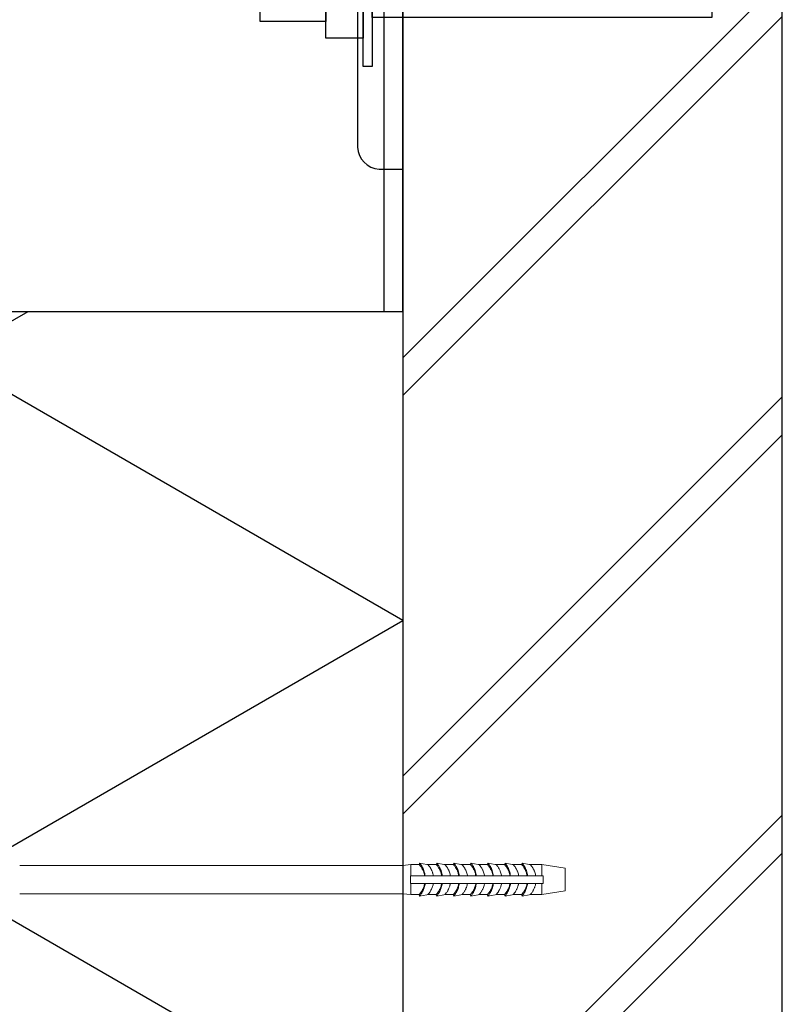
# Model space of a CAD drawing. Units: millimetres. Extents: x -11 to 20105, y -216 to 6028.
# Drawn here: x 456 to 657, y 3476 to 3736 of the extents above; entities that cross this region are included whole.
import ezdxf

# ---------------------------------------------------------------- set-up
doc = ezdxf.new("R2010")
doc.units = ezdxf.units.MM
for name, color, linetype in [('0-solid_grijs', 253, 'Continuous'), ('AA$1A-----_ARCEER', 1, 'Continuous'), ('AL21----_BUITENWAND', 2, 'Continuous'), ('AL22----_BINNENWAND', 3, 'Continuous')]:
    doc.layers.add(name, color=color, linetype=linetype)

# ---------------------------------------------------------------- blocks, each defined once
blk = doc.blocks.new('Spouwanker')
at = {"layer": 'AL21----_BUITENWAND', "color": 1, "linetype": 'Continuous', "lineweight": 18, "transparency": 33554687}
for p, q in [((1046.4, 748.18), (945.38, 748.18)), ((1048.45, 748.38), (1046.4, 748.18)), ((1046.4, 748.18), (1046.4, 740.68)), ((1048.45, 748.38), (1048.45, 745.43)), ((1050.68, 748.38), (1048.45, 748.38)), ((1050.7, 748.43), (1050.68, 748.38)), ((1050.69, 748.37), (1050.7, 748.36)), ((1050.73, 748.53), (1050.7, 748.43)), ((1050.7, 748.36), (1050.72, 748.34)), ((1050.72, 748.34), (1050.75, 748.31)), ((1050.81, 748.78), (1050.73, 748.53)), ((1050.81, 748.78), (1050.73, 748.53)), ((1050.73, 748.53), (1050.73, 748.53)), ((1050.75, 748.31), (1050.78, 748.27)), ((1050.78, 748.27), (1050.83, 748.21)), ((1050.81, 748.78), (1052.7, 748.43)), ((1050.82, 748.77), (1050.81, 748.78)), ((1050.81, 748.78), (1050.82, 748.77)), ((1050.82, 748.77), (1050.85, 748.73)), ((1050.83, 748.21), (1050.88, 748.15)), ((1050.85, 748.73), (1050.89, 748.68)), ((1050.88, 748.15), (1050.94, 748.07)), ((1050.89, 748.68), (1050.95, 748.6)), ((1050.94, 748.07), (1051.05, 747.93)), ((1050.95, 748.6), (1051.03, 748.5)), ((1051.03, 748.5), (1051.11, 748.39)), ((1051.05, 747.93), (1051.17, 747.77)), ((1051.11, 748.39), (1051.22, 748.23)), ((1051.17, 747.77), (1051.29, 747.58)), ((1051.22, 748.23), (1051.34, 748.04)), ((1051.34, 748.04), (1051.46, 747.84)), ((1051.46, 747.84), (1051.58, 747.61)), ((1052.7, 748.43), (1052.97, 748.38)), ((1055.18, 748.38), (1052.97, 748.38)), ((1052.99, 748.35), (1052.97, 748.38)), ((1052.97, 748.38), (1052.98, 748.37)), ((1052.98, 748.37), (1052.99, 748.36)), ((1052.99, 748.36), (1053.01, 748.34)), ((1053.01, 748.34), (1053.03, 748.32)), ((1053.03, 748.32), (1053.05, 748.29)), ((1053.05, 748.29), (1053.08, 748.25)), ((1053.08, 748.25), (1053.11, 748.21)), ((1053.11, 748.21), (1053.18, 748.13)), ((1053.18, 748.13), (1053.27, 748.02)), ((1053.27, 748.02), (1053.36, 747.9)), ((1053.36, 747.9), (1053.46, 747.76)), ((1053.46, 747.76), (1053.59, 747.57)), ((1055.2, 748.43), (1055.18, 748.38)), ((1055.19, 748.37), (1055.21, 748.36)), ((1055.23, 748.53), (1055.2, 748.43)), ((1055.21, 748.36), (1055.23, 748.33)), ((1055.31, 748.78), (1055.23, 748.53)), ((1055.31, 748.78), (1055.23, 748.53)), ((1055.23, 748.53), (1055.23, 748.53)), ((1055.23, 748.33), (1055.27, 748.29)), ((1055.27, 748.29), (1055.29, 748.25)), ((1055.29, 748.25), (1055.33, 748.22)), ((1055.31, 748.78), (1057.2, 748.43)), ((1055.32, 748.77), (1055.31, 748.78)), ((1055.31, 748.78), (1055.32, 748.77)), ((1055.32, 748.77), (1055.35, 748.73)), ((1055.33, 748.22), (1055.4, 748.12)), ((1055.35, 748.73), (1055.39, 748.68)), ((1055.39, 748.68), (1055.45, 748.6)), ((1055.4, 748.12), (1055.49, 748.01)), ((1055.45, 748.6), (1055.53, 748.5)), ((1055.49, 748.01), (1055.59, 747.88)), ((1055.53, 748.5), (1055.61, 748.39)), ((1055.59, 747.88), (1055.7, 747.73)), ((1055.61, 748.39), (1055.72, 748.23)), ((1055.7, 747.73), (1055.81, 747.56)), ((1055.72, 748.23), (1055.84, 748.04)), ((1055.84, 748.04), (1055.96, 747.84)), ((1055.96, 747.84), (1056.08, 747.61)), ((1057.2, 748.43), (1057.47, 748.38)), ((1059.68, 748.38), (1057.47, 748.38)), ((1057.47, 748.38), (1057.48, 748.37)), ((1057.48, 748.37), (1057.49, 748.36)), ((1057.49, 748.36), (1057.51, 748.34)), ((1057.51, 748.34), (1057.53, 748.32)), ((1057.53, 748.32), (1057.55, 748.29)), ((1057.55, 748.29), (1057.58, 748.25)), ((1057.58, 748.25), (1057.61, 748.22)), ((1057.61, 748.22), (1057.67, 748.15)), ((1057.67, 748.15), (1057.74, 748.06)), ((1057.74, 748.06), (1057.81, 747.97)), ((1057.81, 747.97), (1057.89, 747.86)), ((1057.89, 747.86), (1057.97, 747.75)), ((1057.97, 747.75), (1058.04, 747.65)), ((1058.04, 747.65), (1058.11, 747.54)), ((1059.7, 748.43), (1059.68, 748.38)), ((1059.69, 748.37), (1059.7, 748.36)), ((1059.73, 748.53), (1059.7, 748.43)), ((1059.7, 748.36), (1059.72, 748.34)), ((1059.72, 748.34), (1059.75, 748.31)), ((1059.81, 748.78), (1059.73, 748.53)), ((1059.81, 748.78), (1059.73, 748.53)), ((1059.73, 748.53), (1059.73, 748.53)), ((1059.75, 748.31), (1059.78, 748.27)), ((1059.78, 748.27), (1059.83, 748.21)), ((1059.81, 748.78), (1061.7, 748.43)), ((1059.82, 748.77), (1059.81, 748.78)), ((1059.81, 748.78), (1059.82, 748.77)), ((1059.82, 748.77), (1059.85, 748.73)), ((1059.83, 748.21), (1059.88, 748.15)), ((1059.85, 748.73), (1059.89, 748.68)), ((1059.88, 748.15), (1059.94, 748.07)), ((1059.89, 748.68), (1059.95, 748.6)), ((1059.94, 748.07), (1060.05, 747.93)), ((1059.95, 748.6), (1060.03, 748.5)), ((1060.03, 748.5), (1060.11, 748.39)), ((1060.05, 747.93), (1060.17, 747.77)), ((1060.11, 748.39), (1060.22, 748.23)), ((1060.17, 747.77), (1060.29, 747.58)), ((1060.22, 748.23), (1060.34, 748.04)), ((1060.34, 748.04), (1060.46, 747.84)), ((1060.46, 747.84), (1060.58, 747.61)), ((1061.7, 748.43), (1061.97, 748.38)), ((1064.18, 748.38), (1061.97, 748.38)), ((1061.97, 748.38), (1061.98, 748.37)), ((1061.98, 748.37), (1061.99, 748.36)), ((1061.99, 748.36), (1062.01, 748.34)), ((1062.01, 748.34), (1062.03, 748.32)), ((1062.03, 748.32), (1062.05, 748.29)), ((1062.05, 748.29), (1062.08, 748.25)), ((1062.08, 748.25), (1062.11, 748.22)), ((1062.11, 748.22), (1062.17, 748.15)), ((1062.17, 748.15), (1062.24, 748.06)), ((1062.24, 748.06), (1062.31, 747.97)), ((1062.31, 747.97), (1062.39, 747.86)), ((1062.39, 747.86), (1062.47, 747.75)), ((1062.47, 747.75), (1062.54, 747.65)), ((1062.54, 747.65), (1062.61, 747.54)), ((1064.2, 748.43), (1064.18, 748.38)), ((1064.19, 748.37), (1064.2, 748.36)), ((1064.23, 748.53), (1064.2, 748.43)), ((1064.2, 748.36), (1064.22, 748.34)), ((1064.22, 748.34), (1064.25, 748.31)), ((1064.31, 748.78), (1064.23, 748.53)), ((1064.31, 748.78), (1064.23, 748.53)), ((1064.23, 748.53), (1064.23, 748.53)), ((1064.25, 748.31), (1064.28, 748.27)), ((1064.28, 748.27), (1064.33, 748.21)), ((1064.31, 748.78), (1066.2, 748.43)), ((1064.31, 748.78), (1064.32, 748.77)), ((1064.32, 748.77), (1064.35, 748.73)), ((1064.33, 748.21), (1064.38, 748.15)), ((1064.35, 748.73), (1064.39, 748.68)), ((1064.38, 748.15), (1064.44, 748.07)), ((1064.39, 748.68), (1064.45, 748.6)), ((1064.44, 748.07), (1064.55, 747.93)), ((1064.45, 748.6), (1064.53, 748.5)), ((1064.53, 748.5), (1064.61, 748.39)), ((1064.55, 747.93), (1064.67, 747.77)), ((1064.61, 748.39), (1064.72, 748.23)), ((1064.67, 747.77), (1064.79, 747.58)), ((1064.72, 748.23), (1064.84, 748.04)), ((1064.84, 748.04), (1064.96, 747.84)), ((1064.96, 747.84), (1065.08, 747.61)), ((1066.2, 748.43), (1066.47, 748.38)), ((1068.68, 748.38), (1066.47, 748.38)), ((1066.47, 748.37), (1066.49, 748.36)), ((1066.49, 748.36), (1066.51, 748.34)), ((1066.51, 748.34), (1066.53, 748.31)), ((1066.53, 748.31), (1066.57, 748.27)), ((1066.57, 748.27), (1066.61, 748.22)), ((1066.61, 748.22), (1066.67, 748.14)), ((1066.67, 748.14), (1066.74, 748.06)), ((1066.74, 748.06), (1066.81, 747.97)), ((1066.81, 747.97), (1066.89, 747.86)), ((1066.89, 747.86), (1066.97, 747.75)), ((1066.97, 747.75), (1067.04, 747.65)), ((1067.04, 747.65), (1067.11, 747.54)), ((1068.7, 748.43), (1068.68, 748.38)), ((1068.69, 748.37), (1068.7, 748.36)), ((1068.73, 748.53), (1068.7, 748.43)), ((1068.7, 748.36), (1068.72, 748.34)), ((1068.72, 748.34), (1068.75, 748.31)), ((1068.81, 748.78), (1068.73, 748.53)), ((1068.81, 748.78), (1068.73, 748.53)), ((1068.73, 748.53), (1068.73, 748.53)), ((1068.75, 748.31), (1068.78, 748.27)), ((1068.78, 748.27), (1068.83, 748.21)), ((1068.81, 748.78), (1070.7, 748.43)), ((1068.81, 748.78), (1068.82, 748.77)), ((1068.82, 748.77), (1068.85, 748.73)), ((1068.83, 748.21), (1068.88, 748.15)), ((1068.85, 748.73), (1068.89, 748.68)), ((1068.88, 748.15), (1068.94, 748.07)), ((1068.89, 748.68), (1068.95, 748.6)), ((1068.94, 748.07), (1069.05, 747.93)), ((1068.95, 748.6), (1069.03, 748.5)), ((1069.03, 748.5), (1069.11, 748.39)), ((1069.05, 747.93), (1069.17, 747.77)), ((1069.11, 748.39), (1069.22, 748.23)), ((1069.17, 747.77), (1069.29, 747.58)), ((1069.22, 748.23), (1069.34, 748.04)), ((1069.34, 748.04), (1069.46, 747.84)), ((1069.46, 747.84), (1069.58, 747.61)), ((1070.7, 748.43), (1070.97, 748.38)), ((1073.18, 748.38), (1070.97, 748.38)), ((1070.97, 748.38), (1070.98, 748.37)), ((1070.98, 748.37), (1070.99, 748.36)), ((1070.99, 748.36), (1071.01, 748.34)), ((1071.01, 748.34), (1071.03, 748.32)), ((1071.03, 748.32), (1071.05, 748.29)), ((1071.05, 748.29), (1071.08, 748.25)), ((1071.08, 748.25), (1071.11, 748.22)), ((1071.11, 748.22), (1071.17, 748.15)), ((1071.17, 748.15), (1071.24, 748.06)), ((1071.24, 748.06), (1071.31, 747.97)), ((1071.31, 747.97), (1071.39, 747.86)), ((1071.39, 747.86), (1071.48, 747.73)), ((1071.48, 747.73), (1071.61, 747.52)), ((1073.2, 748.43), (1073.18, 748.38)), ((1073.19, 748.37), (1073.2, 748.36)), ((1073.23, 748.53), (1073.2, 748.43)), ((1073.2, 748.36), (1073.22, 748.34)), ((1073.22, 748.34), (1073.25, 748.31)), ((1073.31, 748.78), (1073.23, 748.53)), ((1073.31, 748.78), (1073.23, 748.53)), ((1073.23, 748.53), (1073.23, 748.53)), ((1073.25, 748.31), (1073.28, 748.27)), ((1073.28, 748.27), (1073.33, 748.21)), ((1073.31, 748.78), (1075.2, 748.43)), ((1073.32, 748.77), (1073.31, 748.78)), ((1073.31, 748.78), (1073.32, 748.77)), ((1073.32, 748.77), (1073.35, 748.73)), ((1073.33, 748.21), (1073.38, 748.15)), ((1073.35, 748.73), (1073.39, 748.68)), ((1073.38, 748.15), (1073.44, 748.07)), ((1073.39, 748.68), (1073.45, 748.6)), ((1073.44, 748.07), (1073.55, 747.93)), ((1073.45, 748.6), (1073.53, 748.5)), ((1073.53, 748.5), (1073.61, 748.39)), ((1073.55, 747.93), (1073.67, 747.77)), ((1073.61, 748.39), (1073.72, 748.23)), ((1073.67, 747.77), (1073.79, 747.58)), ((1073.72, 748.23), (1073.84, 748.04)), ((1073.84, 748.04), (1073.96, 747.84)), ((1073.96, 747.84), (1074.08, 747.61)), ((1075.2, 748.43), (1075.47, 748.38)), ((1077.68, 748.38), (1075.47, 748.38)), ((1075.47, 748.38), (1075.48, 748.37)), ((1075.48, 748.37), (1075.49, 748.36)), ((1075.49, 748.36), (1075.51, 748.34)), ((1075.51, 748.34), (1075.53, 748.32)), ((1075.53, 748.32), (1075.55, 748.29)), ((1075.55, 748.29), (1075.58, 748.25)), ((1075.58, 748.25), (1075.61, 748.22)), ((1075.61, 748.22), (1075.67, 748.15)), ((1075.67, 748.15), (1075.74, 748.06)), ((1075.74, 748.06), (1075.81, 747.97)), ((1075.81, 747.97), (1075.89, 747.86)), ((1075.89, 747.86), (1075.97, 747.75)), ((1075.97, 747.75), (1076.04, 747.65)), ((1076.04, 747.65), (1076.11, 747.54)), ((1077.7, 748.43), (1077.68, 748.38)), ((1077.69, 748.37), (1077.7, 748.36)), ((1077.73, 748.53), (1077.7, 748.43)), ((1077.7, 748.36), (1077.72, 748.34)), ((1077.72, 748.34), (1077.75, 748.31)), ((1077.81, 748.78), (1077.73, 748.53)), ((1077.81, 748.78), (1077.73, 748.53)), ((1077.73, 748.53), (1077.73, 748.53)), ((1077.75, 748.31), (1077.78, 748.27)), ((1077.78, 748.27), (1077.83, 748.21)), ((1077.81, 748.78), (1079.7, 748.43)), ((1077.82, 748.77), (1077.81, 748.78)), ((1077.81, 748.78), (1077.82, 748.77)), ((1077.82, 748.77), (1077.85, 748.73)), ((1077.83, 748.21), (1077.88, 748.15)), ((1077.85, 748.73), (1077.89, 748.68)), ((1077.88, 748.15), (1077.94, 748.07)), ((1077.89, 748.68), (1077.95, 748.6)), ((1077.94, 748.07), (1078.05, 747.93)), ((1077.95, 748.6), (1078.03, 748.5)), ((1078.03, 748.5), (1078.11, 748.39)), ((1078.05, 747.93), (1078.17, 747.77)), ((1078.11, 748.39), (1078.22, 748.23)), ((1078.17, 747.77), (1078.29, 747.58)), ((1078.22, 748.23), (1078.34, 748.04)), ((1078.34, 748.04), (1078.46, 747.84)), ((1078.46, 747.84), (1078.58, 747.61)), ((1079.7, 748.43), (1079.97, 748.38)), ((1083.01, 748.38), (1079.97, 748.38)), ((1079.97, 748.38), (1079.98, 748.37)), ((1079.98, 748.37), (1079.99, 748.36)), ((1079.99, 748.36), (1080.01, 748.34)), ((1080.01, 748.34), (1080.03, 748.32)), ((1080.03, 748.32), (1080.05, 748.29)), ((1080.05, 748.29), (1080.08, 748.25)), ((1080.08, 748.25), (1080.11, 748.22)), ((1080.11, 748.22), (1080.17, 748.15)), ((1080.17, 748.15), (1080.24, 748.06)), ((1080.24, 748.06), (1080.31, 747.97)), ((1080.31, 747.97), (1080.39, 747.86)), ((1080.39, 747.86), (1080.47, 747.75)), ((1080.47, 747.75), (1080.54, 747.65)), ((1080.54, 747.65), (1080.61, 747.54)), ((1083.01, 745.43), (1083.01, 748.38)), ((1089.2, 747.43), (1083.01, 748.38)), ((1048.4, 745.43), (1048.45, 745.43)), ((1048.4, 743.43), (1048.4, 745.43)), ((1048.45, 745.43), (1052.13, 745.43)), ((1051.29, 747.58), (1051.42, 747.37)), ((1051.42, 747.37), (1051.51, 747.21)), ((1051.51, 747.21), (1051.59, 747.05)), ((1051.58, 747.61), (1051.71, 747.35)), ((1051.59, 747.05), (1051.67, 746.88)), ((1051.67, 746.88), (1051.75, 746.7)), ((1051.71, 747.35), (1051.83, 747.08)), ((1051.75, 746.7), (1051.82, 746.53)), ((1051.82, 746.53), (1051.88, 746.36)), ((1051.83, 747.08), (1051.94, 746.78)), ((1051.88, 746.36), (1051.94, 746.18)), ((1051.94, 746.78), (1052.04, 746.47)), ((1051.94, 746.18), (1052, 745.99)), ((1052, 745.99), (1052.07, 745.72)), ((1052.04, 746.47), (1052.13, 746.13)), ((1052.07, 745.72), (1052.13, 745.43)), ((1052.13, 746.13), (1052.21, 745.79)), ((1052.27, 745.43), (1052.13, 745.43)), ((1052.21, 745.79), (1052.27, 745.43)), ((1052.27, 745.43), (1054.41, 745.43)), ((1053.59, 747.57), (1053.72, 747.35)), ((1053.72, 747.35), (1053.85, 747.1)), ((1053.85, 747.1), (1053.98, 746.83)), ((1053.98, 746.83), (1054.1, 746.55)), ((1054.1, 746.55), (1054.16, 746.4)), ((1054.16, 746.4), (1054.21, 746.24)), ((1054.21, 746.24), (1054.26, 746.08)), ((1054.26, 746.08), (1054.31, 745.91)), ((1054.31, 745.91), (1054.35, 745.73)), ((1054.35, 745.73), (1054.39, 745.56)), ((1054.41, 745.43), (1054.38, 745.57)), ((1054.39, 745.56), (1054.41, 745.43)), ((1054.41, 745.43), (1056.63, 745.43)), ((1055.81, 747.56), (1055.92, 747.37)), ((1055.92, 747.37), (1056.03, 747.17)), ((1056.03, 747.17), (1056.16, 746.9)), ((1056.08, 747.61), (1056.21, 747.35)), ((1056.16, 746.9), (1056.23, 746.77)), ((1056.21, 747.35), (1056.33, 747.08)), ((1056.23, 746.77), (1056.29, 746.62)), ((1056.29, 746.62), (1056.35, 746.47)), ((1056.33, 747.08), (1056.44, 746.78)), ((1056.35, 746.47), (1056.4, 746.31)), ((1056.4, 746.31), (1056.46, 746.14)), ((1056.44, 746.78), (1056.54, 746.47)), ((1056.46, 746.14), (1056.51, 745.97)), ((1056.51, 745.97), (1056.57, 745.71)), ((1056.54, 746.47), (1056.63, 746.13)), ((1056.57, 745.71), (1056.63, 745.43)), ((1056.63, 746.13), (1056.71, 745.79)), ((1056.77, 745.43), (1056.63, 745.43)), ((1056.71, 745.79), (1056.77, 745.43)), ((1056.77, 745.43), (1058.91, 745.43)), ((1058.11, 747.54), (1058.18, 747.42)), ((1058.18, 747.42), (1058.25, 747.29)), ((1058.25, 747.29), (1058.32, 747.16)), ((1058.32, 747.16), (1058.39, 747.03)), ((1058.39, 747.03), (1058.46, 746.88)), ((1058.46, 746.88), (1058.53, 746.73)), ((1058.53, 746.73), (1058.57, 746.62)), ((1058.57, 746.62), (1058.66, 746.38)), ((1058.66, 746.38), (1058.74, 746.13)), ((1058.74, 746.13), (1058.82, 745.87)), ((1058.82, 745.87), (1058.88, 745.59)), ((1058.88, 745.59), (1058.91, 745.43)), ((1058.91, 745.43), (1058.89, 745.55)), ((1058.91, 745.43), (1061.13, 745.43)), ((1060.29, 747.58), (1060.42, 747.37)), ((1060.42, 747.37), (1060.51, 747.21)), ((1060.51, 747.21), (1060.59, 747.05)), ((1060.58, 747.61), (1060.71, 747.35)), ((1060.59, 747.05), (1060.67, 746.88)), ((1060.67, 746.88), (1060.75, 746.7)), ((1060.71, 747.35), (1060.83, 747.08)), ((1060.75, 746.7), (1060.82, 746.53)), ((1060.82, 746.53), (1060.88, 746.36)), ((1060.83, 747.08), (1060.94, 746.78)), ((1060.88, 746.36), (1060.94, 746.18)), ((1060.94, 746.78), (1061.04, 746.47)), ((1060.94, 746.18), (1061, 745.99)), ((1061, 745.99), (1061.07, 745.72)), ((1061.04, 746.47), (1061.13, 746.13)), ((1061.07, 745.72), (1061.13, 745.43)), ((1061.13, 746.13), (1061.21, 745.79)), ((1061.27, 745.43), (1061.13, 745.43)), ((1061.21, 745.79), (1061.27, 745.43)), ((1061.27, 745.43), (1063.41, 745.43)), ((1062.61, 747.54), (1062.68, 747.42)), ((1062.68, 747.42), (1062.75, 747.29)), ((1062.75, 747.29), (1062.82, 747.16)), ((1062.82, 747.16), (1062.89, 747.03)), ((1062.89, 747.03), (1062.96, 746.88)), ((1062.96, 746.88), (1063.03, 746.73)), ((1063.03, 746.73), (1063.07, 746.62)), ((1063.07, 746.62), (1063.16, 746.38)), ((1063.16, 746.38), (1063.24, 746.13)), ((1063.24, 746.13), (1063.32, 745.87)), ((1063.32, 745.87), (1063.38, 745.59)), ((1063.38, 745.59), (1063.41, 745.43)), ((1063.41, 745.43), (1065.63, 745.43)), ((1064.79, 747.58), (1064.92, 747.37)), ((1064.92, 747.37), (1065.01, 747.21)), ((1065.01, 747.21), (1065.09, 747.05)), ((1065.08, 747.61), (1065.21, 747.35)), ((1065.09, 747.05), (1065.17, 746.88)), ((1065.17, 746.88), (1065.25, 746.7)), ((1065.21, 747.35), (1065.33, 747.08)), ((1065.25, 746.7), (1065.32, 746.53)), ((1065.32, 746.53), (1065.38, 746.36)), ((1065.33, 747.08), (1065.44, 746.78)), ((1065.38, 746.36), (1065.44, 746.18)), ((1065.44, 746.78), (1065.54, 746.47)), ((1065.44, 746.18), (1065.5, 745.99)), ((1065.5, 745.99), (1065.57, 745.72)), ((1065.54, 746.47), (1065.63, 746.13)), ((1065.57, 745.72), (1065.63, 745.43)), ((1065.57, 745.72), (1065.63, 745.43)), ((1065.63, 746.13), (1065.71, 745.79)), ((1065.77, 745.43), (1065.63, 745.43)), ((1065.71, 745.79), (1065.77, 745.43)), ((1067.91, 745.43), (1065.73, 745.43)), ((1065.77, 745.43), (1067.91, 745.43)), ((1067.11, 747.54), (1067.18, 747.42)), ((1067.18, 747.42), (1067.25, 747.29)), ((1067.25, 747.29), (1067.32, 747.16)), ((1067.32, 747.16), (1067.39, 747.03)), ((1067.39, 747.03), (1067.46, 746.88)), ((1067.46, 746.88), (1067.53, 746.73)), ((1067.53, 746.73), (1067.57, 746.62)), ((1067.57, 746.62), (1067.66, 746.38)), ((1067.66, 746.38), (1067.74, 746.13)), ((1067.74, 746.13), (1067.82, 745.87)), ((1067.82, 745.87), (1067.88, 745.59)), ((1067.88, 745.59), (1067.91, 745.43)), ((1067.91, 745.43), (1070.13, 745.43)), ((1067.91, 745.43), (1067.91, 745.43)), ((1069.29, 747.58), (1069.42, 747.37)), ((1069.42, 747.37), (1069.51, 747.21)), ((1069.51, 747.21), (1069.59, 747.05)), ((1069.58, 747.61), (1069.71, 747.35)), ((1069.59, 747.05), (1069.67, 746.88)), ((1069.67, 746.88), (1069.75, 746.7)), ((1069.71, 747.35), (1069.83, 747.08)), ((1069.75, 746.7), (1069.82, 746.53)), ((1069.82, 746.53), (1069.88, 746.36)), ((1069.83, 747.08), (1069.94, 746.78)), ((1069.88, 746.36), (1069.94, 746.18)), ((1069.94, 746.78), (1070.04, 746.47)), ((1069.94, 746.18), (1070, 745.99)), ((1070, 745.99), (1070.07, 745.72)), ((1070.04, 746.47), (1070.13, 746.13)), ((1070.07, 745.72), (1070.13, 745.43)), ((1070.13, 746.13), (1070.21, 745.79)), ((1070.27, 745.43), (1070.13, 745.43)), ((1070.21, 745.79), (1070.27, 745.43)), ((1071.42, 745.43), (1070.23, 745.43)), ((1070.27, 745.43), (1072.41, 745.43)), ((1071.61, 747.52), (1071.75, 747.29)), ((1071.75, 747.29), (1071.88, 747.04)), ((1071.88, 747.04), (1072.01, 746.77)), ((1072.01, 746.77), (1072.07, 746.62)), ((1072.07, 746.62), (1072.16, 746.38)), ((1072.16, 746.38), (1072.24, 746.13)), ((1072.24, 746.13), (1072.32, 745.87)), ((1072.32, 745.87), (1072.38, 745.59)), ((1072.38, 745.59), (1072.41, 745.43)), ((1072.41, 745.43), (1074.63, 745.43)), ((1073.79, 747.58), (1073.92, 747.37)), ((1073.92, 747.37), (1074.01, 747.21)), ((1074.01, 747.21), (1074.09, 747.05)), ((1074.08, 747.61), (1074.21, 747.35)), ((1074.09, 747.05), (1074.17, 746.88)), ((1074.17, 746.88), (1074.25, 746.7)), ((1074.21, 747.35), (1074.33, 747.08)), ((1074.25, 746.7), (1074.32, 746.53)), ((1074.32, 746.53), (1074.38, 746.36)), ((1074.33, 747.08), (1074.44, 746.78)), ((1074.38, 746.36), (1074.44, 746.18)), ((1074.44, 746.78), (1074.54, 746.47)), ((1074.44, 746.18), (1074.5, 745.99)), ((1074.5, 745.99), (1074.57, 745.72)), ((1074.54, 746.47), (1074.63, 746.13)), ((1074.57, 745.72), (1074.63, 745.43)), ((1074.63, 746.13), (1074.71, 745.79)), ((1074.77, 745.43), (1074.63, 745.43)), ((1074.71, 745.79), (1074.77, 745.43)), ((1074.77, 745.43), (1076.91, 745.43)), ((1076.11, 747.54), (1076.18, 747.42)), ((1076.18, 747.42), (1076.25, 747.29)), ((1076.25, 747.29), (1076.32, 747.16)), ((1076.32, 747.16), (1076.39, 747.03)), ((1076.39, 747.03), (1076.46, 746.88)), ((1076.46, 746.88), (1076.53, 746.73)), ((1076.53, 746.73), (1076.57, 746.62)), ((1076.57, 746.62), (1076.66, 746.38)), ((1076.66, 746.38), (1076.74, 746.13)), ((1076.74, 746.13), (1076.82, 745.87)), ((1076.82, 745.87), (1076.88, 745.59)), ((1076.88, 745.59), (1076.91, 745.43)), ((1076.91, 745.43), (1079.13, 745.43)), ((1078.29, 747.58), (1078.42, 747.37)), ((1078.42, 747.37), (1078.51, 747.21)), ((1078.51, 747.21), (1078.59, 747.05)), ((1078.58, 747.61), (1078.71, 747.35)), ((1078.59, 747.05), (1078.67, 746.88)), ((1078.67, 746.88), (1078.75, 746.7)), ((1078.71, 747.35), (1078.83, 747.08)), ((1078.75, 746.7), (1078.82, 746.53)), ((1078.82, 746.53), (1078.88, 746.36)), ((1078.83, 747.08), (1078.94, 746.78)), ((1078.88, 746.36), (1078.94, 746.18)), ((1078.94, 746.78), (1079.04, 746.47)), ((1078.94, 746.18), (1079, 745.99)), ((1079, 745.99), (1079.07, 745.72)), ((1079.04, 746.47), (1079.13, 746.13)), ((1079.07, 745.72), (1079.13, 745.43)), ((1079.13, 746.13), (1079.21, 745.79)), ((1079.27, 745.43), (1079.13, 745.43)), ((1079.21, 745.79), (1079.27, 745.43)), ((1079.27, 745.43), (1081.41, 745.43)), ((1080.61, 747.54), (1080.68, 747.42)), ((1080.68, 747.42), (1080.75, 747.29)), ((1080.75, 747.29), (1080.82, 747.16)), ((1080.82, 747.16), (1080.89, 747.03)), ((1080.89, 747.03), (1080.96, 746.88)), ((1080.96, 746.88), (1081.03, 746.73)), ((1081.03, 746.73), (1081.07, 746.62)), ((1081.07, 746.62), (1081.16, 746.38)), ((1081.16, 746.38), (1081.24, 746.13)), ((1081.24, 746.13), (1081.32, 745.87)), ((1081.32, 745.87), (1081.38, 745.59)), ((1081.38, 745.59), (1081.41, 745.43)), ((1081.41, 745.43), (1083.01, 745.43)), ((1083.01, 745.43), (1083.4, 745.43)), ((1083.4, 745.43), (1083.4, 743.43)), ((1089.2, 741.43), (1089.2, 747.43)), ((1048.45, 743.43), (1048.4, 743.43)), ((1052.13, 743.43), (1048.45, 743.43)), ((1048.45, 743.43), (1048.45, 740.48)), ((1051.88, 742.49), (1051.8, 742.27)), ((1051.96, 742.72), (1051.88, 742.49)), ((1052.02, 742.95), (1051.96, 742.72)), ((1052.09, 742.56), (1052.01, 742.29)), ((1052.08, 743.19), (1052.02, 742.95)), ((1052.13, 743.43), (1052.08, 743.19)), ((1052.16, 742.84), (1052.09, 742.56)), ((1052.13, 743.43), (1052.27, 743.43)), ((1052.22, 743.13), (1052.16, 742.84)), ((1052.27, 743.43), (1052.22, 743.13)), ((1054.41, 743.43), (1052.27, 743.43)), ((1054.19, 742.57), (1054.11, 742.33)), ((1054.27, 742.81), (1054.19, 742.57)), ((1054.34, 743.07), (1054.27, 742.81)), ((1054.39, 743.33), (1054.34, 743.07)), ((1054.41, 743.43), (1054.39, 743.33)), ((1056.63, 743.43), (1054.41, 743.43)), ((1056.38, 742.49), (1056.29, 742.24)), ((1056.46, 742.72), (1056.38, 742.49)), ((1056.52, 742.95), (1056.46, 742.72)), ((1056.59, 742.56), (1056.51, 742.29)), ((1056.58, 743.19), (1056.52, 742.95)), ((1056.63, 743.43), (1056.58, 743.19)), ((1056.66, 742.84), (1056.59, 742.56)), ((1056.63, 743.43), (1056.77, 743.43)), ((1056.72, 743.13), (1056.66, 742.84)), ((1056.77, 743.43), (1056.72, 743.13)), ((1058.91, 743.43), (1056.77, 743.43)), ((1058.72, 742.65), (1058.63, 742.38)), ((1058.8, 742.93), (1058.72, 742.65)), ((1058.84, 743.07), (1058.8, 742.93)), ((1058.87, 743.22), (1058.84, 743.07)), ((1058.91, 743.43), (1058.87, 743.22)), ((1061.13, 743.43), (1058.91, 743.43)), ((1060.88, 742.49), (1060.8, 742.27)), ((1060.96, 742.72), (1060.88, 742.49)), ((1061.02, 742.95), (1060.96, 742.72)), ((1061.09, 742.56), (1061.01, 742.29)), ((1061.08, 743.19), (1061.02, 742.95)), ((1061.13, 743.43), (1061.08, 743.19)), ((1061.16, 742.84), (1061.09, 742.56)), ((1061.13, 743.43), (1061.27, 743.43)), ((1061.22, 743.13), (1061.16, 742.84)), ((1061.27, 743.43), (1061.22, 743.13)), ((1063.41, 743.43), (1061.27, 743.43)), ((1063.22, 742.65), (1063.13, 742.38)), ((1063.3, 742.93), (1063.22, 742.65)), ((1063.34, 743.07), (1063.3, 742.93)), ((1063.37, 743.22), (1063.34, 743.07)), ((1063.41, 743.43), (1063.37, 743.22)), ((1065.63, 743.43), (1063.41, 743.43)), ((1065.38, 742.49), (1065.3, 742.27)), ((1065.46, 742.72), (1065.38, 742.49)), ((1065.52, 742.95), (1065.46, 742.72)), ((1065.59, 742.56), (1065.51, 742.29)), ((1065.58, 743.19), (1065.52, 742.95)), ((1065.63, 743.43), (1065.58, 743.19)), ((1065.66, 742.84), (1065.59, 742.56)), ((1065.63, 743.43), (1065.77, 743.43)), ((1065.72, 743.13), (1065.66, 742.84)), ((1065.77, 743.43), (1065.72, 743.13)), ((1065.73, 743.43), (1065.76, 743.43)), ((1067.91, 743.43), (1065.77, 743.43)), ((1067.72, 742.64), (1067.62, 742.36)), ((1067.77, 742.83), (1067.72, 742.64)), ((1067.82, 743.02), (1067.77, 742.83)), ((1067.87, 743.22), (1067.82, 743.02)), ((1067.91, 743.43), (1067.87, 743.22)), ((1067.88, 743.25), (1067.91, 743.43)), ((1070.13, 743.43), (1067.91, 743.43)), ((1069.88, 742.49), (1069.8, 742.27)), ((1069.96, 742.72), (1069.88, 742.49)), ((1070.02, 742.95), (1069.96, 742.72)), ((1070.09, 742.56), (1070.01, 742.29)), ((1070.08, 743.19), (1070.02, 742.95)), ((1070.13, 743.43), (1070.08, 743.19)), ((1070.16, 742.84), (1070.09, 742.56)), ((1070.13, 743.43), (1070.27, 743.43)), ((1070.22, 743.13), (1070.16, 742.84)), ((1070.27, 743.43), (1070.22, 743.13)), ((1070.23, 743.43), (1070.26, 743.43)), ((1072.41, 743.43), (1070.27, 743.43)), ((1072.17, 742.51), (1072.11, 742.34)), ((1072.23, 742.67), (1072.17, 742.51)), ((1072.31, 742.94), (1072.23, 742.67)), ((1072.37, 743.22), (1072.31, 742.94)), ((1072.41, 743.43), (1072.37, 743.22)), ((1074.63, 743.43), (1072.41, 743.43)), ((1074.38, 742.49), (1074.3, 742.27)), ((1074.46, 742.72), (1074.38, 742.49)), ((1074.52, 742.95), (1074.46, 742.72)), ((1074.59, 742.56), (1074.51, 742.29)), ((1074.58, 743.19), (1074.52, 742.95)), ((1074.63, 743.43), (1074.58, 743.19)), ((1074.66, 742.84), (1074.59, 742.56)), ((1074.63, 743.43), (1074.77, 743.43)), ((1074.72, 743.13), (1074.66, 742.84)), ((1074.77, 743.43), (1074.72, 743.13)), ((1076.91, 743.43), (1074.77, 743.43)), ((1076.72, 742.65), (1076.63, 742.38)), ((1076.8, 742.93), (1076.72, 742.65)), ((1076.84, 743.07), (1076.8, 742.93)), ((1076.87, 743.22), (1076.84, 743.07)), ((1076.88, 743.29), (1076.87, 743.22)), ((1076.91, 743.43), (1076.88, 743.29)), ((1079.13, 743.43), (1076.91, 743.43)), ((1078.88, 742.49), (1078.8, 742.27)), ((1078.96, 742.72), (1078.88, 742.49)), ((1079.02, 742.95), (1078.96, 742.72)), ((1079.09, 742.56), (1079.01, 742.29)), ((1079.08, 743.19), (1079.02, 742.95)), ((1079.13, 743.43), (1079.08, 743.19)), ((1079.16, 742.84), (1079.09, 742.56)), ((1079.13, 743.43), (1079.27, 743.43)), ((1079.22, 743.13), (1079.16, 742.84)), ((1079.27, 743.43), (1079.22, 743.13)), ((1081.41, 743.43), (1079.27, 743.43)), ((1081.16, 742.46), (1081.1, 742.31)), ((1081.21, 742.61), (1081.16, 742.46)), ((1081.25, 742.75), (1081.21, 742.61)), ((1081.3, 742.91), (1081.25, 742.75)), ((1081.34, 743.06), (1081.3, 742.91)), ((1081.37, 743.22), (1081.34, 743.06)), ((1081.41, 743.43), (1081.37, 743.22)), ((1083.01, 743.43), (1081.41, 743.43)), ((1083.01, 740.48), (1083.01, 743.43)), ((1083.4, 743.43), (1083.01, 743.43)), ((945.38, 740.68), (1046.4, 740.68)), ((1046.4, 740.68), (1048.45, 740.48)), ((1048.45, 740.48), (1050.68, 740.48)), ((1050.68, 740.48), (1050.7, 740.43)), ((1050.7, 740.5), (1050.69, 740.48)), ((1050.73, 740.53), (1050.7, 740.5)), ((1050.7, 740.43), (1050.73, 740.33)), ((1050.76, 740.56), (1050.73, 740.53)), ((1050.73, 740.33), (1050.73, 740.32)), ((1050.73, 740.33), (1050.81, 740.08)), ((1050.8, 740.61), (1050.76, 740.56)), ((1050.86, 740.68), (1050.8, 740.61)), ((1052.7, 740.43), (1050.81, 740.08)), ((1050.81, 740.08), (1050.84, 740.12)), ((1050.82, 740.09), (1050.81, 740.08)), ((1050.84, 740.12), (1050.82, 740.09)), ((1050.88, 740.17), (1050.84, 740.12)), ((1050.92, 740.75), (1050.86, 740.68)), ((1050.93, 740.23), (1050.88, 740.17)), ((1050.98, 740.83), (1050.92, 740.75)), ((1051.02, 740.34), (1050.93, 740.23)), ((1051.04, 740.91), (1050.98, 740.83)), ((1051.12, 740.48), (1051.02, 740.34)), ((1051.11, 741), (1051.04, 740.91)), ((1051.17, 741.1), (1051.11, 741)), ((1051.23, 740.64), (1051.12, 740.48)), ((1051.24, 741.2), (1051.17, 741.1)), ((1051.35, 740.83), (1051.23, 740.64)), ((1051.37, 741.41), (1051.24, 741.2)), ((1051.47, 741.03), (1051.35, 740.83)), ((1051.51, 741.65), (1051.37, 741.41)), ((1051.59, 741.26), (1051.47, 741.03)), ((1051.58, 741.79), (1051.51, 741.65)), ((1051.66, 741.94), (1051.58, 741.79)), ((1051.71, 741.51), (1051.59, 741.26)), ((1051.73, 742.1), (1051.66, 741.94)), ((1051.83, 741.78), (1051.71, 741.51)), ((1051.8, 742.27), (1051.73, 742.1)), ((1051.92, 742.03), (1051.83, 741.78)), ((1052.01, 742.29), (1051.92, 742.03)), ((1052.97, 740.48), (1052.7, 740.43)), ((1052.97, 740.48), (1055.18, 740.48)), ((1052.99, 740.51), (1052.98, 740.49)), ((1053.02, 740.54), (1052.99, 740.51)), ((1053.06, 740.58), (1053.02, 740.54)), ((1053.12, 740.65), (1053.06, 740.58)), ((1053.18, 740.73), (1053.12, 740.65)), ((1053.24, 740.8), (1053.18, 740.73)), ((1053.3, 740.87), (1053.24, 740.8)), ((1053.36, 740.95), (1053.3, 740.87)), ((1053.42, 741.04), (1053.36, 740.95)), ((1053.55, 741.23), (1053.42, 741.04)), ((1053.68, 741.44), (1053.55, 741.23)), ((1053.79, 741.64), (1053.68, 741.44)), ((1053.9, 741.86), (1053.79, 741.64)), ((1054.01, 742.08), (1053.9, 741.86)), ((1054.11, 742.33), (1054.01, 742.08)), ((1055.18, 740.48), (1055.19, 740.48)), ((1055.18, 740.48), (1055.2, 740.43)), ((1055.21, 740.5), (1055.19, 740.49)), ((1055.19, 740.49), (1055.19, 740.48)), ((1055.2, 740.43), (1055.23, 740.33)), ((1055.22, 740.52), (1055.21, 740.5)), ((1055.24, 740.54), (1055.22, 740.52)), ((1055.23, 740.33), (1055.23, 740.32)), ((1055.23, 740.33), (1055.31, 740.08)), ((1055.26, 740.57), (1055.24, 740.54)), ((1055.32, 740.64), (1055.26, 740.57)), ((1057.2, 740.43), (1055.31, 740.08)), ((1055.31, 740.08), (1055.34, 740.12)), ((1055.32, 740.09), (1055.31, 740.08)), ((1055.39, 740.72), (1055.32, 740.64)), ((1055.34, 740.12), (1055.32, 740.09)), ((1055.38, 740.17), (1055.34, 740.12)), ((1055.43, 740.23), (1055.38, 740.17)), ((1055.47, 740.82), (1055.39, 740.72)), ((1055.52, 740.34), (1055.43, 740.23)), ((1055.53, 740.9), (1055.47, 740.82)), ((1055.62, 740.48), (1055.52, 740.34)), ((1055.59, 740.98), (1055.53, 740.9)), ((1055.72, 741.16), (1055.59, 740.98)), ((1055.73, 740.64), (1055.62, 740.48)), ((1055.84, 741.36), (1055.72, 741.16)), ((1055.85, 740.83), (1055.73, 740.64)), ((1055.97, 741.58), (1055.84, 741.36)), ((1055.97, 741.03), (1055.85, 740.83)), ((1056.08, 741.79), (1055.97, 741.58)), ((1056.09, 741.26), (1055.97, 741.03)), ((1056.19, 742.01), (1056.08, 741.79)), ((1056.21, 741.51), (1056.09, 741.26)), ((1056.29, 742.24), (1056.19, 742.01)), ((1056.33, 741.78), (1056.21, 741.51)), ((1056.42, 742.03), (1056.33, 741.78)), ((1056.51, 742.29), (1056.42, 742.03)), ((1057.47, 740.48), (1057.2, 740.43)), ((1057.47, 740.48), (1059.68, 740.48)), ((1057.5, 740.51), (1057.48, 740.49)), ((1057.52, 740.53), (1057.5, 740.51)), ((1057.54, 740.56), (1057.52, 740.53)), ((1057.57, 740.6), (1057.54, 740.56)), ((1057.61, 740.64), (1057.57, 740.6)), ((1057.65, 740.69), (1057.61, 740.64)), ((1057.7, 740.75), (1057.65, 740.69)), ((1057.75, 740.82), (1057.7, 740.75)), ((1057.81, 740.89), (1057.75, 740.82)), ((1057.93, 741.05), (1057.81, 740.89)), ((1058.05, 741.23), (1057.93, 741.05)), ((1058.12, 741.35), (1058.05, 741.23)), ((1058.2, 741.47), (1058.12, 741.35)), ((1058.28, 741.62), (1058.2, 741.47)), ((1058.36, 741.78), (1058.28, 741.62)), ((1058.44, 741.94), (1058.36, 741.78)), ((1058.52, 742.12), (1058.44, 741.94)), ((1058.63, 742.38), (1058.52, 742.12)), ((1059.68, 740.48), (1059.7, 740.43)), ((1059.7, 740.5), (1059.69, 740.48)), ((1059.73, 740.53), (1059.7, 740.5)), ((1059.7, 740.43), (1059.73, 740.33)), ((1059.76, 740.56), (1059.73, 740.53)), ((1059.73, 740.33), (1059.73, 740.32)), ((1059.73, 740.33), (1059.81, 740.08)), ((1059.8, 740.61), (1059.76, 740.56)), ((1059.86, 740.68), (1059.8, 740.61)), ((1061.7, 740.43), (1059.81, 740.08)), ((1059.81, 740.08), (1059.84, 740.12)), ((1059.82, 740.09), (1059.81, 740.08)), ((1059.84, 740.12), (1059.82, 740.09)), ((1059.88, 740.17), (1059.84, 740.12)), ((1059.92, 740.75), (1059.86, 740.68)), ((1059.93, 740.23), (1059.88, 740.17)), ((1059.98, 740.83), (1059.92, 740.75)), ((1060.02, 740.34), (1059.93, 740.23)), ((1060.04, 740.91), (1059.98, 740.83)), ((1060.12, 740.48), (1060.02, 740.34)), ((1060.11, 741), (1060.04, 740.91)), ((1060.17, 741.1), (1060.11, 741)), ((1060.23, 740.64), (1060.12, 740.48)), ((1060.24, 741.2), (1060.17, 741.1)), ((1060.35, 740.83), (1060.23, 740.64)), ((1060.37, 741.41), (1060.24, 741.2)), ((1060.47, 741.03), (1060.35, 740.83)), ((1060.51, 741.65), (1060.37, 741.41)), ((1060.59, 741.26), (1060.47, 741.03)), ((1060.58, 741.79), (1060.51, 741.65)), ((1060.66, 741.94), (1060.58, 741.79)), ((1060.71, 741.51), (1060.59, 741.26)), ((1060.73, 742.1), (1060.66, 741.94)), ((1060.83, 741.78), (1060.71, 741.51)), ((1060.8, 742.27), (1060.73, 742.1)), ((1060.92, 742.03), (1060.83, 741.78)), ((1061.01, 742.29), (1060.92, 742.03)), ((1061.97, 740.48), (1061.7, 740.43)), ((1061.97, 740.48), (1064.18, 740.48)), ((1062, 740.51), (1061.98, 740.49)), ((1062.02, 740.53), (1062, 740.51)), ((1062.04, 740.56), (1062.02, 740.53)), ((1062.07, 740.6), (1062.04, 740.56)), ((1062.11, 740.64), (1062.07, 740.6)), ((1062.15, 740.69), (1062.11, 740.64)), ((1062.2, 740.75), (1062.15, 740.69)), ((1062.25, 740.82), (1062.2, 740.75)), ((1062.31, 740.89), (1062.25, 740.82)), ((1062.43, 741.05), (1062.31, 740.89)), ((1062.55, 741.23), (1062.43, 741.05)), ((1062.62, 741.35), (1062.55, 741.23)), ((1062.7, 741.47), (1062.62, 741.35)), ((1062.78, 741.62), (1062.7, 741.47)), ((1062.86, 741.78), (1062.78, 741.62)), ((1062.94, 741.94), (1062.86, 741.78)), ((1063.02, 742.12), (1062.94, 741.94)), ((1063.13, 742.38), (1063.02, 742.12)), ((1064.18, 740.48), (1064.2, 740.43)), ((1064.2, 740.5), (1064.19, 740.48)), ((1064.23, 740.53), (1064.2, 740.5)), ((1064.2, 740.43), (1064.23, 740.33)), ((1064.26, 740.56), (1064.23, 740.53)), ((1064.23, 740.33), (1064.23, 740.32)), ((1064.23, 740.33), (1064.31, 740.08)), ((1064.3, 740.61), (1064.26, 740.56)), ((1064.36, 740.68), (1064.3, 740.61)), ((1066.2, 740.43), (1064.31, 740.08)), ((1064.32, 740.09), (1064.31, 740.08)), ((1064.34, 740.12), (1064.32, 740.09)), ((1064.38, 740.17), (1064.34, 740.12)), ((1064.42, 740.75), (1064.36, 740.68)), ((1064.43, 740.23), (1064.38, 740.17)), ((1064.48, 740.83), (1064.42, 740.75)), ((1064.52, 740.34), (1064.43, 740.23)), ((1064.54, 740.91), (1064.48, 740.83)), ((1064.62, 740.48), (1064.52, 740.34)), ((1064.61, 741), (1064.54, 740.91)), ((1064.67, 741.1), (1064.61, 741)), ((1064.73, 740.64), (1064.62, 740.48)), ((1064.74, 741.2), (1064.67, 741.1)), ((1064.85, 740.83), (1064.73, 740.64)), ((1064.87, 741.41), (1064.74, 741.2)), ((1064.97, 741.03), (1064.85, 740.83)), ((1065.01, 741.65), (1064.87, 741.41)), ((1065.09, 741.26), (1064.97, 741.03)), ((1065.08, 741.79), (1065.01, 741.65)), ((1065.16, 741.94), (1065.08, 741.79)), ((1065.21, 741.51), (1065.09, 741.26)), ((1065.23, 742.1), (1065.16, 741.94)), ((1065.33, 741.78), (1065.21, 741.51)), ((1065.3, 742.27), (1065.23, 742.1)), ((1065.42, 742.03), (1065.33, 741.78)), ((1065.51, 742.29), (1065.42, 742.03)), ((1066.47, 740.48), (1066.2, 740.43)), ((1066.47, 740.48), (1068.68, 740.48)), ((1066.5, 740.51), (1066.48, 740.49)), ((1066.52, 740.53), (1066.5, 740.51)), ((1066.54, 740.56), (1066.52, 740.53)), ((1066.57, 740.6), (1066.54, 740.56)), ((1066.61, 740.64), (1066.57, 740.6)), ((1066.67, 740.71), (1066.61, 740.64)), ((1066.74, 740.8), (1066.67, 740.71)), ((1066.81, 740.89), (1066.74, 740.8)), ((1066.93, 741.05), (1066.81, 740.89)), ((1067.05, 741.23), (1066.93, 741.05)), ((1067.12, 741.35), (1067.05, 741.23)), ((1067.2, 741.47), (1067.12, 741.35)), ((1067.28, 741.62), (1067.2, 741.47)), ((1067.36, 741.77), (1067.28, 741.62)), ((1067.44, 741.93), (1067.36, 741.77)), ((1067.51, 742.1), (1067.44, 741.93)), ((1067.62, 742.36), (1067.51, 742.1)), ((1068.68, 740.48), (1068.7, 740.43)), ((1068.7, 740.5), (1068.69, 740.48)), ((1068.73, 740.53), (1068.7, 740.5)), ((1068.7, 740.43), (1068.73, 740.33)), ((1068.76, 740.56), (1068.73, 740.53)), ((1068.73, 740.33), (1068.73, 740.32)), ((1068.73, 740.33), (1068.81, 740.08)), ((1068.8, 740.61), (1068.76, 740.56)), ((1068.86, 740.68), (1068.8, 740.61)), ((1070.7, 740.43), (1068.81, 740.08)), ((1068.82, 740.09), (1068.81, 740.08)), ((1068.84, 740.12), (1068.82, 740.09)), ((1068.88, 740.17), (1068.84, 740.12)), ((1068.91, 740.75), (1068.86, 740.68)), ((1068.93, 740.23), (1068.88, 740.17)), ((1068.98, 740.83), (1068.91, 740.75)), ((1069.02, 740.34), (1068.93, 740.23)), ((1069.06, 740.94), (1068.98, 740.83)), ((1069.12, 740.48), (1069.02, 740.34)), ((1069.15, 741.06), (1069.06, 740.94)), ((1069.23, 740.64), (1069.12, 740.48)), ((1069.24, 741.2), (1069.15, 741.06)), ((1069.35, 740.83), (1069.23, 740.64)), ((1069.37, 741.41), (1069.24, 741.2)), ((1069.47, 741.03), (1069.35, 740.83)), ((1069.51, 741.65), (1069.37, 741.41)), ((1069.59, 741.26), (1069.47, 741.03)), ((1069.58, 741.79), (1069.51, 741.65)), ((1069.66, 741.94), (1069.58, 741.79)), ((1069.71, 741.51), (1069.59, 741.26)), ((1069.73, 742.1), (1069.66, 741.94)), ((1069.83, 741.78), (1069.71, 741.51)), ((1069.8, 742.27), (1069.73, 742.1)), ((1069.92, 742.03), (1069.83, 741.78)), ((1070.01, 742.29), (1069.92, 742.03)), ((1070.97, 740.48), (1070.7, 740.43)), ((1070.97, 740.48), (1073.18, 740.48)), ((1071, 740.51), (1070.98, 740.49)), ((1071.02, 740.53), (1071, 740.51)), ((1071.04, 740.56), (1071.02, 740.53)), ((1071.07, 740.6), (1071.04, 740.56)), ((1071.11, 740.64), (1071.07, 740.6)), ((1071.15, 740.69), (1071.11, 740.64)), ((1071.2, 740.75), (1071.15, 740.69)), ((1071.25, 740.82), (1071.2, 740.75)), ((1071.31, 740.89), (1071.25, 740.82)), ((1071.43, 741.05), (1071.31, 740.89)), ((1071.55, 741.23), (1071.43, 741.05)), ((1071.62, 741.35), (1071.55, 741.23)), ((1071.7, 741.47), (1071.62, 741.35)), ((1071.77, 741.6), (1071.7, 741.47)), ((1071.84, 741.74), (1071.77, 741.6)), ((1071.92, 741.89), (1071.84, 741.74)), ((1071.99, 742.04), (1071.92, 741.89)), ((1072.05, 742.19), (1071.99, 742.04)), ((1072.11, 742.34), (1072.05, 742.19)), ((1073.18, 740.48), (1073.2, 740.43)), ((1073.2, 740.5), (1073.19, 740.48)), ((1073.23, 740.53), (1073.2, 740.5)), ((1073.2, 740.43), (1073.23, 740.33)), ((1073.26, 740.56), (1073.23, 740.53)), ((1073.23, 740.33), (1073.23, 740.32)), ((1073.23, 740.33), (1073.31, 740.08)), ((1073.3, 740.61), (1073.26, 740.56)), ((1073.36, 740.68), (1073.3, 740.61)), ((1075.2, 740.43), (1073.31, 740.08)), ((1073.31, 740.08), (1073.32, 740.09)), ((1073.32, 740.09), (1073.31, 740.08)), ((1073.34, 740.12), (1073.32, 740.09)), ((1073.38, 740.17), (1073.34, 740.12)), ((1073.42, 740.75), (1073.36, 740.68)), ((1073.43, 740.23), (1073.38, 740.17)), ((1073.48, 740.83), (1073.42, 740.75)), ((1073.52, 740.34), (1073.43, 740.23)), ((1073.54, 740.91), (1073.48, 740.83)), ((1073.62, 740.48), (1073.52, 740.34)), ((1073.61, 741), (1073.54, 740.91)), ((1073.67, 741.1), (1073.61, 741)), ((1073.73, 740.64), (1073.62, 740.48)), ((1073.74, 741.2), (1073.67, 741.1)), ((1073.85, 740.83), (1073.73, 740.64)), ((1073.87, 741.41), (1073.74, 741.2)), ((1073.97, 741.03), (1073.85, 740.83)), ((1074.01, 741.65), (1073.87, 741.41)), ((1074.09, 741.26), (1073.97, 741.03)), ((1074.08, 741.79), (1074.01, 741.65)), ((1074.16, 741.94), (1074.08, 741.79)), ((1074.21, 741.51), (1074.09, 741.26)), ((1074.23, 742.1), (1074.16, 741.94)), ((1074.33, 741.78), (1074.21, 741.51)), ((1074.3, 742.27), (1074.23, 742.1)), ((1074.42, 742.03), (1074.33, 741.78)), ((1074.51, 742.29), (1074.42, 742.03)), ((1075.47, 740.48), (1075.2, 740.43)), ((1075.47, 740.48), (1077.68, 740.48)), ((1075.5, 740.51), (1075.48, 740.49)), ((1075.52, 740.53), (1075.5, 740.51)), ((1075.54, 740.56), (1075.52, 740.53)), ((1075.57, 740.6), (1075.54, 740.56)), ((1075.61, 740.64), (1075.57, 740.6)), ((1075.65, 740.69), (1075.61, 740.64)), ((1075.7, 740.75), (1075.65, 740.69)), ((1075.75, 740.82), (1075.7, 740.75)), ((1075.81, 740.89), (1075.75, 740.82)), ((1075.93, 741.05), (1075.81, 740.89)), ((1076.05, 741.23), (1075.93, 741.05)), ((1076.12, 741.35), (1076.05, 741.23)), ((1076.2, 741.47), (1076.12, 741.35)), ((1076.28, 741.62), (1076.2, 741.47)), ((1076.36, 741.78), (1076.28, 741.62)), ((1076.44, 741.94), (1076.36, 741.78)), ((1076.52, 742.12), (1076.44, 741.94)), ((1076.63, 742.38), (1076.52, 742.12)), ((1077.68, 740.48), (1077.7, 740.43)), ((1077.7, 740.5), (1077.69, 740.48)), ((1077.73, 740.53), (1077.7, 740.5)), ((1077.7, 740.43), (1077.73, 740.33)), ((1077.76, 740.56), (1077.73, 740.53)), ((1077.73, 740.33), (1077.73, 740.32)), ((1077.73, 740.33), (1077.81, 740.08)), ((1077.8, 740.61), (1077.76, 740.56)), ((1077.86, 740.68), (1077.8, 740.61)), ((1079.7, 740.43), (1077.81, 740.08)), ((1077.81, 740.08), (1077.84, 740.12)), ((1077.82, 740.09), (1077.81, 740.08)), ((1077.84, 740.12), (1077.82, 740.09)), ((1077.88, 740.17), (1077.84, 740.12)), ((1077.92, 740.75), (1077.86, 740.68)), ((1077.93, 740.23), (1077.88, 740.17)), ((1077.98, 740.83), (1077.92, 740.75)), ((1078.02, 740.34), (1077.93, 740.23)), ((1078.04, 740.91), (1077.98, 740.83)), ((1078.12, 740.48), (1078.02, 740.34)), ((1078.11, 741), (1078.04, 740.91)), ((1078.17, 741.1), (1078.11, 741)), ((1078.23, 740.64), (1078.12, 740.48)), ((1078.24, 741.2), (1078.17, 741.1)), ((1078.35, 740.83), (1078.23, 740.64)), ((1078.37, 741.41), (1078.24, 741.2)), ((1078.47, 741.03), (1078.35, 740.83)), ((1078.51, 741.65), (1078.37, 741.41)), ((1078.59, 741.26), (1078.47, 741.03)), ((1078.58, 741.79), (1078.51, 741.65)), ((1078.66, 741.94), (1078.58, 741.79)), ((1078.71, 741.51), (1078.59, 741.26)), ((1078.73, 742.1), (1078.66, 741.94)), ((1078.83, 741.78), (1078.71, 741.51)), ((1078.8, 742.27), (1078.73, 742.1)), ((1078.92, 742.03), (1078.83, 741.78)), ((1079.01, 742.29), (1078.92, 742.03)), ((1079.97, 740.48), (1079.7, 740.43)), ((1079.97, 740.48), (1079.98, 740.49)), ((1079.97, 740.48), (1083.01, 740.48)), ((1080, 740.51), (1079.98, 740.49)), ((1080.02, 740.53), (1080, 740.51)), ((1080.04, 740.56), (1080.02, 740.53)), ((1080.07, 740.6), (1080.04, 740.56)), ((1080.11, 740.64), (1080.07, 740.6)), ((1080.15, 740.69), (1080.11, 740.64)), ((1080.2, 740.75), (1080.15, 740.69)), ((1080.25, 740.82), (1080.2, 740.75)), ((1080.31, 740.89), (1080.25, 740.82)), ((1080.43, 741.05), (1080.31, 740.89)), ((1080.55, 741.23), (1080.43, 741.05)), ((1080.62, 741.35), (1080.55, 741.23)), ((1080.7, 741.47), (1080.62, 741.35)), ((1080.77, 741.61), (1080.7, 741.47)), ((1080.85, 741.74), (1080.77, 741.61)), ((1080.92, 741.89), (1080.85, 741.74)), ((1080.99, 742.04), (1080.92, 741.89)), ((1081.1, 742.31), (1080.99, 742.04)), ((1083.01, 740.48), (1089.2, 741.43))]:
    blk.add_line(p, q, dxfattribs=at)
blk = doc.blocks.new('geveldrager')
at = {"layer": '0-solid_grijs'}
h = blk.add_hatch(color=256, dxfattribs=at)
h.dxf.hatch_style = 1
h.paths.add_polyline_path([(60.07, 120.28), (56.97, 120.28), (56.97, 5.38, -0.414214), (52.97, 1.38), (0.07, 1.38), (0.07, -1.72), (56.07, -1.72, 0.414214), (60.07, 2.28)])
at = {"elevation": 67}
blk.add_lwpolyline([(215.07, 214.78), (208.5, 214.78, 0.356854), (203.08, 208.48), (203.08, 130.58, 0.383051), (208.84, 124.74), (215.07, 124.74), (215.07, 214.78)], format="xyb", dxfattribs=at)
at = {"elevation": 86.5}
for points in [[(204.6, 187.67), (206.96, 187.67), (206.96, 151.78), (204.6, 151.78)], [(194.73, 180.16), (204.6, 180.16), (204.6, 159.28), (194.73, 159.28)], [(177.47, 175.76), (194.73, 175.76), (194.73, 163.69), (177.47, 163.69)], [(206.96, 174.72), (296.49, 174.72), (296.49, 164.72), (206.96, 164.72)]]:
    blk.add_lwpolyline(points, close=True, dxfattribs=at)
at = {"layer": 'AL21----_BUITENWAND', "color": 0, "elevation": 67}
for points in [[(160.07, 252.26), (105.07, 197.26), (105.07, 87.26), (215.07, 87.26), (215.07, 252.26)], [(60.07, 167.26), (105.07, 167.26), (105.07, 27.26), (60.07, 27.26)]]:
    blk.add_lwpolyline(points, close=True, dxfattribs=at)
for points in [[(210.07, 252.26), (210.07, 87.26)], [(100.07, 167.26), (100.07, 27.26)]]:
    blk.add_lwpolyline(points, dxfattribs=at)
at = {"layer": 'AL21----_BUITENWAND', "color": 2}
blk.add_lwpolyline([(0.07, 1.38), (52.97, 1.38, 0.414214), (56.97, 5.38), (56.97, 120.28), (60.07, 120.28), (60.07, 2.28, -0.414214), (56.07, -1.72), (0.07, -1.72)], format="xyb", close=True, dxfattribs=at)
blk = doc.blocks.new('EB-G.4')
at = {"layer": 'AA$1A-----_ARCEER', "linetype": 'ByBlock', "lineweight": 25}
h = blk.add_hatch(dxfattribs=at)
h.set_pattern_fill('JIS_LC_8A', color=256, scale=10, style=0)
h.set_pattern_definition([(45, (0, 1.5), (-55.154, 55.154), []), (45, (10, 1.5), (-55.154, 55.154), [])])
h.paths.add_polyline_path([(325, 585.25), (225, 585.25), (225, 0), (287.31, 0), (325, 0)])
at = {"layer": 'AA$1A-----_ARCEER'}
blk.add_line((225, 398.07), (225, 398.07), dxfattribs=at)
for points in [[(225, 381.32), (225, 381.32), (225, 381.33)], [(115, 317.81), (126.19, 324.28)], [(105, 264.28), (105, 173.48), (225, 242.76), (115, 306.27)]]:
    blk.add_lwpolyline(points, dxfattribs=at)
blk.add_lwpolyline([(105, 34.91), (225, 104.2), (105, 173.48), (105, 34.91), (105, 34.91)], close=True, dxfattribs=at)
at = {"layer": 'AL22----_BINNENWAND'}
for points in [[(225, 585.25), (224.99, 0)], [(325, 0), (325, 585.25)]]:
    blk.add_lwpolyline(points, dxfattribs=at)
for name, p in [('geveldrager', (9.93, 237.02)), ('Spouwanker', (-821.4, -569.96))]:
    blk.add_blockref(name, p)

msp = doc.modelspace()

# ---------------------------------------------------------------- block references
msp.add_blockref('EB-G.4', (331.77, 3334.84))

doc.saveas('drawing.dxf')
